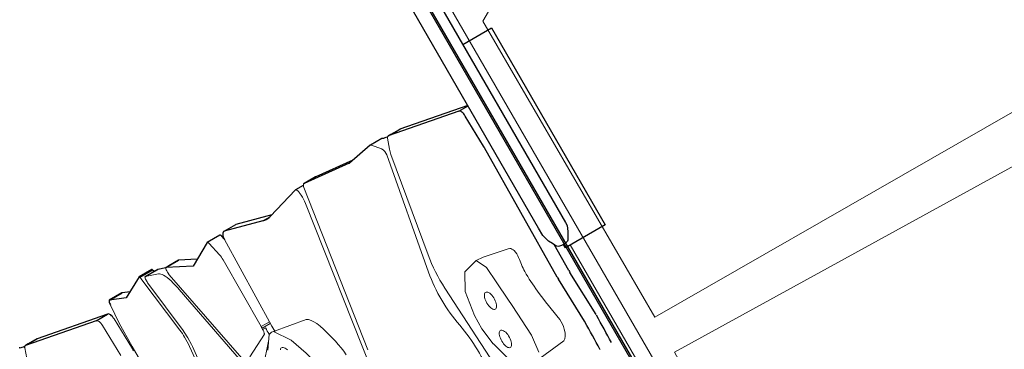
# Model space of a CAD drawing. Extents: x 5618 to 6284, y -5649 to -4987.
# Drawn here: x 5716 to 5766, y -5307 to -5290 of the extents above; entities that cross this region are included whole.
import ezdxf

# ---------------------------------------------------------------- set-up
doc = ezdxf.new("R2010")
doc.units = 0
doc.header["$MEASUREMENT"] = 0
for name, color, linetype in [('2D_KBACCENT', 250, 'CONTINUOUS'), ('2D_KBCLOTH', 4, 'CONTINUOUS'), ('2D_KBVINYL', 250, 'CONTINUOUS'), ('2D_ROCK-GRIP', 5, 'CONTINUOUS'), ('2D_TILTEDROCK_INNER', 44, 'CONTINUOUS'), ('2D_TILTEDROCK_OUTER', 5, 'CONTINUOUS'), ('PHASE-1', 6, 'CONTINUOUS')]:
    doc.layers.add(name, color=color, linetype=linetype)

# ---------------------------------------------------------------- blocks, each defined once
blk = doc.blocks.new('KBHXVD02')
at = {"layer": '2D_KBVINYL', "lineweight": 15}
blk.add_lwpolyline([(48.483, -80.184), (69.785, -43.342, -0.084215), (69.305, -42.509), (-21.305, -42.509, -0.084215), (-21.785, -43.342), (-0.483, -80.184, -0.360648), (2.695, -82.018), (45.305, -82.018, -0.360648)], format="xyb", close=True, dxfattribs=at)
at = {"layer": '2D_KBVINYL'}
blk.add_lwpolyline([(-21.646, -43.583), (-22.489, -44.07), (-1.489, -80.443), (-0.623, -79.943)], dxfattribs=at)
at = {"layer": '2D_KBVINYL', "lineweight": 15}
for points in [[(16.973, -43.599), (16.973, -44.386), (-10.711, -60.258), (-19.356, -45.389), (-18.315, -43.599)], [(-1.495, -77.216), (-9.722, -62.019), (18.105, -46.736), (20.225, -46.736), (20.225, -47.408), (2.033, -77.216)]]:
    blk.add_lwpolyline(points, close=True, dxfattribs=at)
blk = doc.blocks.new('KBUMBL00')
at = {"layer": '2D_KBCLOTH'}
blk.add_lwpolyline([(-36.038, 62.687), (-7.531, 13.311)], dxfattribs=at)
blk.add_arc((-241.453, 137.959), 218.717, 320.87643, 339.87265, dxfattribs=at)
blk = doc.blocks.new('KBTROK07')
at = {"layer": '2D_KBACCENT', "linetype": 'Continuous', "lineweight": 15}
blk.add_line((30.433, 0.295), (17.567, 0.295), dxfattribs=at)
at = {"layer": '2D_KBACCENT', "extrusion": (-1.49966e-32, -6.12303e-17, -1), "elevation": 0.005}
blk.add_lwpolyline([(-6.154, 0.648), (-6.154, 2.321), (-17.567, 2.321), (-17.567, 0.015), (-17.373, 0.015)], dxfattribs=at)
blk.add_lwpolyline([(-2.494, -0.654), (-2.503, 0.648), (-16.475, 0.648), (-16.633, 0.648), (-16.918, 0.52), (-17.254, 0.328), (-17.288, 0.304, 0.183391), (-17.348, 0.219, 0.122364), (-17.348, -0.213, 0.1865), (-17.271, -0.324), (-17.185, -0.374), (-17.054, -0.451), (-16.848, -0.562), (-16.473, -0.664), (-16.048, -0.664)], format="xyb", close=True, dxfattribs=at)
at = {"layer": '2D_ROCK-GRIP', "lineweight": 15}
for p, q in [((16.203, -2.428), (16.184, -2.505)), ((21.764, -4.174), (21.579, -2.39)), ((16.448, -3.92), (16.447, -3.929)), ((17.367, -3.848), (17.367, -3.846)), ((18.745, -3.757), (18.745, -3.756)), ((20.517, -3.66), (20.517, -3.657)), ((13.877, -14.792), (14.178, -13.064))]:
    blk.add_line(p, q, dxfattribs=at)
at = {"layer": '2D_ROCK-GRIP', "lineweight": 15, "flags": 128}
for points in [[(16.402, -2.291), (16.345, -2.311), (16.28, -2.345), (16.231, -2.385), (16.203, -2.428)], [(21.579, -2.39), (21.513, -2.296), (21.403, -2.21), (21.254, -2.136), (21.073, -2.078)], [(18.477, -4.547), (18.458, -4.512), (18.426, -4.478), (18.381, -4.447), (18.325, -4.42), (18.259, -4.398), (18.186, -4.38), (18.106, -4.369), (18.024, -4.363), (17.94, -4.364), (17.858, -4.371), (17.78, -4.383), (17.708, -4.402), (17.644, -4.425), (17.59, -4.453), (17.547, -4.485), (17.517, -4.519), (17.501, -4.555), (17.499, -4.591), (17.511, -4.627), (17.537, -4.662), (17.576, -4.695), (17.626, -4.724), (17.688, -4.749), (17.758, -4.769), (17.834, -4.783), (17.915, -4.792), (17.999, -4.794), (18.082, -4.79), (18.162, -4.781), (18.238, -4.765), (18.306, -4.744), (18.365, -4.718), (18.414, -4.688), (18.45, -4.656), (18.473, -4.62), (18.482, -4.584), (18.477, -4.547)], [(20.513, -4.856), (20.494, -4.82), (20.461, -4.787), (20.416, -4.756), (20.36, -4.729), (20.294, -4.706), (20.221, -4.689), (20.142, -4.677), (20.059, -4.672), (19.976, -4.672), (19.894, -4.679), (19.815, -4.692), (19.743, -4.71), (19.679, -4.734), (19.625, -4.762), (19.583, -4.793), (19.553, -4.827), (19.536, -4.863), (19.534, -4.9), (19.546, -4.936), (19.572, -4.971), (19.611, -5.003), (19.662, -5.032), (19.723, -5.057), (19.793, -5.077), (19.869, -5.092), (19.951, -5.1), (20.034, -5.103), (20.117, -5.099), (20.197, -5.089), (20.273, -5.074), (20.341, -5.053), (20.4, -5.027), (20.449, -4.997), (20.485, -4.964), (20.508, -4.929), (20.518, -4.893), (20.513, -4.856)], [(16.715, -12.207), (16.496, -12.225), (16.279, -12.255)], [(14.621, -12.7), (14.465, -12.782), (14.338, -12.871), (14.241, -12.966), (14.178, -13.064)], [(13.891, -15.054), (13.857, -14.883), (13.877, -14.792), (13.877, -14.792), (13.877, -14.792)], [(14.794, -14.809), (14.787, -14.847), (14.793, -14.883), (14.813, -14.917), (14.846, -14.948)], [(15.02, -14.635), (14.954, -14.664), (14.896, -14.697), (14.85, -14.733), (14.816, -14.77), (14.794, -14.809)]]:
    blk.add_lwpolyline(points, dxfattribs=at)
at = {"layer": '2D_ROCK-GRIP', "lineweight": 15}
blk.add_lwpolyline([(20.542, -2.026, -0.022558), (18.75, -2.286, -0.031218), (17.578, -2.354, -0.023367), (16.82, -2.27, 0.104733), (16.402, -2.291, 1.007544)], format="xyb", dxfattribs=at)
for points in [[(16.181, -2.505), (15.904, -3.803), (15.871, -4.191)], [(16.448, -3.92), (15.871, -4.191)], [(16.448, -3.92), (17.367, -3.848)], [(17.367, -3.846), (18.365, -3.78), (18.745, -3.757)], [(18.745, -3.757), (20.517, -3.66)], [(20.517, -3.66), (21.443, -3.765)], [(15.871, -4.191), (16.08, -4.969)], [(16.08, -4.969), (16.954, -5.456), (16.954, -5.456)], [(20.964, -5.249), (19.941, -5.538)], [(16.953, -5.457), (18.22, -5.646)], [(18.22, -5.646), (18.991, -5.661)], [(18.991, -5.661), (19.938, -5.539)], [(14.698, -14.227), (15.641, -13.901), (15.909, -13.841)], [(14.693, -14.235), (13.877, -14.792)], [(14.693, -14.235), (14.698, -14.227)], [(13.891, -15.054), (14.542, -15.507)]]:
    blk.add_lwpolyline(points, dxfattribs=at)
for centre, radius, start, end in [((20.585, -4.312), 2.287, 77.6803, 91.0796), ((17.652, -20.666), 8.523, 99.2696, 110.8282)]:
    blk.add_arc(centre, radius, start, end, dxfattribs=at)
at = {"layer": '2D_TILTEDROCK_INNER'}
blk.add_line((8.275, -9.822), (8.275, -10.278), dxfattribs=at)
at = {"layer": '2D_TILTEDROCK_INNER', "lineweight": 15}
blk.add_arc((14.023, -4.53), 10.518, 267.2213, 269.2748, dxfattribs=at)
at = {"layer": '2D_TILTEDROCK_INNER'}
for centre, radius, start, end in [((6.44, -25.648), 1.864, 341.7391, 350.1073), ((8.288, -26.258), 0.0811, 161.5759, 179.8763)]:
    blk.add_arc(centre, radius, start, end, dxfattribs=at)
at = {"layer": '2D_TILTEDROCK_OUTER'}
for p, q in [((18.633, -0.414), (17.147, -0.397)), ((21.239, -0.334), (18.759, -0.413)), ((8.929, -0.659), (8.256, -4.214)), ((8.954, -1.199), (8.954, -0.659)), ((8.954, -1.199), (8.256, -4.883)), ((11.095, -0.998), (9.326, -1.038)), ((18.633, -1.083), (11.195, -0.997)), ((21.239, -1.004), (18.759, -1.082)), ((8.255, -4.223), (8.255, -4.734)), ((8.256, -4.725), (8.256, -4.214)), ((8.256, -4.725), (8.256, -4.724)), ((8.256, -4.724), (8.256, -4.883)), ((8.256, -4.734), (8.256, -4.725)), ((8.256, -4.725), (8.256, -4.883)), ((8.256, -4.734), (8.256, -4.892)), ((8.207, -5.225), (8.207, -5.895)), ((8.208, -5.909), (8.46, -7.256)), ((8.418, -7.031), (8.21, -9.066)), ((8.461, -7.279), (8.21, -9.735)), ((8.461, -7.279), (8.461, -7.263)), ((8.21, -9.735), (8.21, -9.066)), ((8.21, -9.074), (8.21, -9.743)), ((8.278, -10.301), (8.79, -12.029)), ((8.761, -11.931), (8.281, -13.743)), ((8.79, -12.029), (8.809, -12.105)), ((8.797, -12.465), (8.797, -12.056)), ((8.797, -12.465), (8.281, -14.412)), ((8.281, -13.743), (8.278, -13.764)), ((8.278, -13.764), (8.278, -14.433)), ((8.281, -14.412), (8.281, -13.743)), ((8.34, -14.697), (8.34, -15.43)), ((8.608, -14.606), (8.437, -14.645)), ((8.342, -15.439), (9.023, -16.637)), ((8.825, -16.289), (8.395, -17.124)), ((9.023, -16.637), (8.395, -17.857)), ((8.394, -17.129), (8.394, -17.689)), ((8.395, -17.857), (8.395, -17.124)), ((8.394, -17.688), (8.394, -17.862)), ((8.395, -17.684), (8.395, -17.858)), ((8.398, -17.87), (8.27, -18.258)), ((8.27, -18.991), (8.27, -18.258)), ((8.27, -18.261), (8.27, -18.994)), ((8.125, -18.527), (8.125, -19.26)), ((8.153, -19.238), (8.153, -18.505)), ((8.127, -19.265), (8.719, -20.344)), ((8.547, -20.03), (8.393, -20.405)), ((8.393, -20.405), (8.392, -20.412)), ((8.392, -20.412), (8.392, -21.145)), ((8.719, -20.344), (8.393, -21.138)), ((8.393, -21.138), (8.393, -20.405)), ((8.954, -21.562), (8.256, -25.247)), ((8.954, -22.231), (8.954, -21.562)), ((8.954, -22.231), (8.256, -25.915)), ((8.255, -25.255), (8.255, -25.766)), ((8.256, -25.757), (8.256, -25.247)), ((8.256, -25.757), (8.256, -25.757)), ((8.256, -25.766), (8.256, -25.757)), ((8.256, -25.757), (8.256, -25.915)), ((8.256, -25.757), (8.256, -25.916)), ((8.256, -25.766), (8.256, -25.925))]:
    blk.add_line(p, q, dxfattribs=at)
at = {"layer": '2D_TILTEDROCK_OUTER', "lineweight": 15}
for p, q in [((8.861, -5.164), (8.342, -4.974)), ((9.042, -5.432), (15.193, -6.552)), ((14.424, -6.14), (9.134, -5.236)), ((8.233, -5.843), (8.645, -5.497)), ((22.442, -5.92), (16.296, -6.245)), ((17.041, -11.138), (8.371, -9.849)), ((8.471, -10.175), (8.644, -10.162)), ((9.113, -10.179), (17.955, -11.482)), ((8.65, -14.608), (13.567, -14.731)), ((13.357, -15.203), (13.357, -14.726)), ((13.45, -15.206), (13.45, -14.728)), ((9.185, -15.208), (8.437, -15.378)), ((13.357, -15.203), (9.493, -15.181)), ((13.513, -15.209), (13.513, -15.036)), ((13.537, -15.037), (13.562, -15.038)), ((13.537, -15.211), (13.562, -15.212)), ((13.768, -15.254), (14.385, -16.459)), ((15.116, -16.085), (14.167, -15.245)), ((15.145, -16.646), (8.797, -17.896)), ((9.676, -17.836), (15.479, -16.719)), ((9.576, -17.856), (9.676, -17.836)), ((8.482, -18.347), (8.27, -18.991)), ((8.49, -18.327), (8.506, -18.299)), ((11.557, -18.692), (8.625, -19.034)), ((14.305, -18.87), (12.503, -18.687)), ((8.238, -19.22), (11.477, -18.824)), ((8.625, -19.034), (8.599, -19.037)), ((12.42, -18.814), (14.275, -18.993)), ((8.642, -21.218), (9.634, -21.295)), ((11.095, -21.361), (9.326, -21.401)), ((9.634, -21.295), (10.987, -21.313)), ((10.987, -21.313), (12.611, -21.299)), ((11.095, -22.03), (9.326, -22.071)), ((8.861, -26.197), (8.342, -26.006))]:
    blk.add_line(p, q, dxfattribs=at)
at = {"layer": '2D_TILTEDROCK_OUTER', "flags": 128}
for points in [[(22.85, -0.366), (22.654, -0.361), (22.458, -0.356), (22.262, -0.352), (22.066, -0.348), (21.87, -0.344), (21.673, -0.34), (21.477, -0.337), (21.281, -0.334)], [(9.326, -1.038), (9.256, -1.042), (9.189, -1.052), (9.128, -1.067), (9.073, -1.087), (9.026, -1.111), (8.991, -1.138), (8.966, -1.168), (8.954, -1.199)], [(22.85, -1.035), (22.654, -1.03), (22.458, -1.026), (22.262, -1.021), (22.066, -1.017), (21.87, -1.013), (21.673, -1.01), (21.477, -1.006), (21.281, -1.003)], [(8.21, -9.066), (8.21, -9.071), (8.21, -9.074)], [(8.281, -14.412), (8.28, -14.448), (8.295, -14.483), (8.325, -14.516), (8.37, -14.546), (8.428, -14.571), (8.496, -14.59), (8.571, -14.603), (8.65, -14.608)], [(8.437, -14.645), (8.412, -14.652), (8.39, -14.659), (8.372, -14.666), (8.357, -14.674), (8.347, -14.682), (8.341, -14.69), (8.34, -14.697)], [(8.394, -17.688), (8.394, -17.687), (8.395, -17.684)], [(8.27, -18.258), (8.27, -18.26), (8.27, -18.261)], [(8.413, -17.881), (8.408, -17.878), (8.403, -17.875), (8.4, -17.872), (8.397, -17.87), (8.395, -17.867), (8.394, -17.864), (8.394, -17.861), (8.395, -17.858)], [(8.153, -18.505), (8.145, -18.508), (8.139, -18.511), (8.134, -18.515), (8.13, -18.518), (8.127, -18.521), (8.126, -18.525), (8.125, -18.527)], [(8.153, -19.238), (8.145, -19.241), (8.139, -19.244), (8.134, -19.248), (8.13, -19.251), (8.127, -19.254), (8.126, -19.258), (8.126, -19.261), (8.127, -19.265)], [(8.393, -21.138), (8.393, -21.151), (8.403, -21.163), (8.422, -21.175), (8.451, -21.186), (8.489, -21.196), (8.534, -21.205), (8.586, -21.212), (8.642, -21.218)], [(9.326, -21.401), (9.256, -21.406), (9.189, -21.415), (9.128, -21.431), (9.073, -21.45), (9.026, -21.474), (8.991, -21.501), (8.966, -21.531), (8.954, -21.562)], [(8.342, -26.006), (8.321, -25.997), (8.302, -25.988), (8.287, -25.977), (8.274, -25.966), (8.265, -25.954), (8.258, -25.941), (8.256, -25.929), (8.256, -25.916)]]:
    blk.add_lwpolyline(points, dxfattribs=at)
at = {"layer": '2D_TILTEDROCK_OUTER', "lineweight": 15, "flags": 128}
for points in [[(8.342, -4.974), (8.321, -4.965), (8.302, -4.955), (8.287, -4.945), (8.274, -4.933), (8.265, -4.921), (8.258, -4.909), (8.256, -4.896), (8.256, -4.883)], [(8.275, -10.267), (8.283, -10.25), (8.296, -10.234), (8.315, -10.22), (8.339, -10.207), (8.367, -10.195), (8.399, -10.186), (8.434, -10.179), (8.471, -10.175)], [(13.605, -14.731), (13.704, -14.729), (13.803, -14.728), (13.902, -14.726), (13.945, -14.725)], [(13.562, -15.212), (13.601, -15.214), (13.638, -15.216), (13.672, -15.221), (13.702, -15.226), (13.727, -15.232), (13.747, -15.239), (13.761, -15.246), (13.768, -15.254)], [(8.437, -15.378), (8.412, -15.385), (8.39, -15.392), (8.372, -15.399), (8.357, -15.407), (8.347, -15.415), (8.341, -15.423), (8.34, -15.431), (8.342, -15.439)], [(8.506, -18.299), (8.547, -18.249), (8.603, -18.2), (8.674, -18.153), (8.761, -18.106), (8.863, -18.06), (8.979, -18.016), (9.108, -17.973), (9.252, -17.932), (9.408, -17.893), (9.576, -17.856)], [(11.997, -18.666), (11.667, -18.681), (11.557, -18.692)], [(12.503, -18.687), (12.39, -18.677), (11.997, -18.666)], [(8.599, -19.037), (8.547, -19.04), (8.492, -19.041), (8.438, -19.039), (8.388, -19.035), (8.344, -19.028), (8.308, -19.02), (8.284, -19.01), (8.271, -18.999)], [(9.326, -22.071), (9.256, -22.075), (9.189, -22.085), (9.128, -22.1), (9.073, -22.12), (9.026, -22.144), (8.991, -22.171), (8.966, -22.2), (8.954, -22.231)]]:
    blk.add_lwpolyline(points, dxfattribs=at)
at = {"layer": '2D_TILTEDROCK_OUTER'}
for centre, radius, start, end in [((18.667, 2.496), 2.91, 269.3376, 271.8131), ((11.162, -3.906), 2.909, 89.3355, 91.3026), ((18.667, 1.825), 2.909, 269.3358, 271.8127), ((21.267, -1.881), 0.878, 89.0878, 91.8186), ((22.837, -1.566), 0.531, 87.0332, 88.562), ((8.303, -4.223), 0.0475, 169.223, 179.9893), ((6.44, -4.616), 1.864, 341.7394, 350.1071), ((8.303, -4.734), 0.0476, 169.2293, 179.983), ((8.187, -4.712), 0.0709, 349.4955, 349.9578), ((8.187, -4.871), 0.0709, 349.4955, 349.9578), ((8.288, -5.226), 0.0811, 161.5716, 179.879), ((8.286, -5.895), 0.0795, 164.4999, 190.5963), ((8.283, -5.907), 0.0811, 128.4113, 155.8277), ((8.382, -7.271), 0.0789, 354.1905, 10.6487), ((8.291, -9.743), 0.0813, 174.4074, 201.5269), ((8.354, -10.278), 0.0798, 172.2742, 196.7519), ((8.029, -12.259), 0.795, 344.9775, 11.1655), ((8.404, -17.129), 0.0104, 151.8374, 179.3541), ((8.404, -17.689), 0.00989, 153.4021, 195.7903), ((8.402, -17.861), 0.00735, 152.1626, 155.3041), ((7.977, -17.994), 0.541, 289.0199, 302.8045), ((7.716, -18.078), 1.239, 290.6274, 290.8284), ((8.281, -19.634), 0.416, 95.8646, 107.2863), ((8.28, -18.994), 0.0101, 162.1077, 212.3284), ((8.303, -25.255), 0.0476, 169.2344, 179.9808), ((8.303, -25.766), 0.0476, 169.2344, 179.9808), ((8.187, -25.744), 0.0709, 349.4955, 349.9578), ((8.215, -25.908), 0.0419, 349.4155, 350.2041)]:
    blk.add_arc(centre, radius, start, end, dxfattribs=at)
at = {"layer": '2D_TILTEDROCK_OUTER', "lineweight": 15}
for centre, radius, start, end in [((8.923, -5.954), 0.535, 77.1208, 121.2779), ((9.389, -3.696), 1.561, 250.2349, 260.6251), ((15.832, 2.283), 8.54, 260.5116, 273.1151), ((19.893, -14.868), 8.492, 80.2851, 100.9125), ((16.678, 1.797), 8.48, 259.9112, 280.9234), ((8.378, -9.636), 0.213, 220.0971, 267.9332), ((8.804, -12.317), 2.16, 81.7719, 94.2318), ((13.589, -13.851), 0.88, 268.5709, 271.0135), ((9.464, -16.627), 1.446, 88.8458, 101.0994), ((13.346, -17.107), 1.904, 86.8682, 89.692), ((13.995, -5.346), 9.875, 266.8395, 267.2043), ((13.58, -14.19), 0.848, 265.4991, 267.0849), ((13.58, -14.353), 0.86, 265.5096, 267.0745), ((8.524, -17.606), 0.297, 247.8746, 265.1724), ((8.632, -16.792), 1.117, 263.2035, 269.9587), ((8.638, -16.953), 0.957, 269.5617, 276.6098), ((8.658, -17.152), 0.756, 276.8331, 280.55), ((8.663, -18.409), 0.191, 156.573, 161.1029), ((8.068, -18.134), 0.465, 334.5814, 335.3357), ((11.966, -22.988), 4.193, 91.0377, 96.6945), ((11.997, -23.338), 4.544, 84.6533, 91.346), ((11.162, -24.272), 2.912, 89.3351, 91.3004)]:
    blk.add_arc(centre, radius, start, end, dxfattribs=at)

msp = doc.modelspace()

# ---------------------------------------------------------------- block references
at = {"layer": 'PHASE-1'}
for name, p in [('KBHXVD02', (5759, -5244.862, 96)), ('KBUMBL00', (5759, -5328, 203))]:
    msp.add_blockref(name, p, dxfattribs=at)
at = {"layer": 'PHASE-1', "rotation": 300.0000000000001}
msp.add_blockref('KBTROK07', (5735, -5286.431, 96), dxfattribs=at)

doc.saveas('drawing.dxf')
